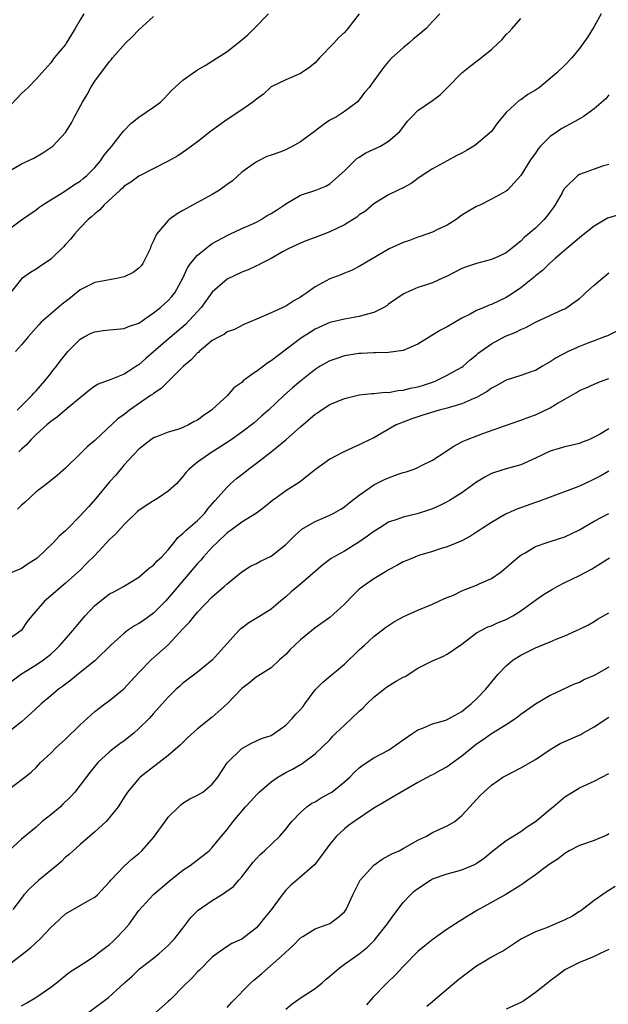
# Model space of a CAD drawing. Units: inches. Extents: x 2574000 to 2577000, y 1539000 to 1542000.
# Drawn here: x 2574995 to 2575075, y 1541094 to 1541228 of the extents above; entities that cross this region are included whole.
import ezdxf

# ---------------------------------------------------------------- set-up
doc = ezdxf.new("R2010")
doc.units = ezdxf.units.IN
doc.header["$MEASUREMENT"] = 0
doc.layers.add('LD25741539_2ft', color=135, linetype='Continuous')

msp = doc.modelspace()

# ---------------------------------------------------------------- linework, layer by layer
at = {"layer": 'LD25741539_2ft'}
for points, elevation in [([(2575003.51, 1541229), (2575003, 1541228.18), (2575002.33, 1541227), (2575001.82, 1541226.18), (2575001.1, 1541225), (2575001, 1541224.86), (2574999.47, 1541223), (2574999.26, 1541222.74), (2574999, 1541222.36), (2574997.8, 1541221), (2574997, 1541220.13), (2574995.9, 1541219), (2574995, 1541218.14), (2574993, 1541216.01)], 7620), ([(2574993, 1541199.46), (2574995, 1541200.93), (2574997, 1541202.31), (2574997.37, 1541202.63), (2574997.9, 1541203), (2574999, 1541203.67), (2575000.77, 1541204.77), (2575002.24, 1541205.76), (2575003, 1541206.23), (2575003.43, 1541206.57), (2575003.91, 1541207), (2575005, 1541208.08), (2575005.79, 1541209), (2575006.26, 1541209.74), (2575007, 1541210.64), (2575007.32, 1541211), (2575008.56, 1541212.56), (2575008.94, 1541213.06), (2575009.92, 1541214.09), (2575011, 1541214.92), (2575013, 1541216.29), (2575013.96, 1541217), (2575014.48, 1541217.52), (2575015.43, 1541218.57), (2575015.89, 1541219), (2575017, 1541220), (2575018.38, 1541221), (2575019, 1541221.38), (2575020.02, 1541221.98), (2575023, 1541223.89), (2575024.74, 1541225.26), (2575025.83, 1541226.17), (2575026.71, 1541227), (2575028.64, 1541229)], 7616), ([(2574993, 1541207.42), (2574995, 1541208.59), (2574996.67, 1541209.33), (2574997.93, 1541210.07), (2574999.12, 1541210.88), (2574999.28, 1541211), (2575001, 1541212.86), (2575001.82, 1541214.18), (2575002.21, 1541215), (2575003.3, 1541217), (2575003.96, 1541218.04), (2575004.47, 1541219), (2575005, 1541219.85), (2575007, 1541222.53), (2575007.23, 1541222.77), (2575007.4, 1541223), (2575009.19, 1541225), (2575010.1, 1541225.9), (2575011, 1541226.84), (2575013, 1541228.65)], 7618), ([(2575041, 1541229), (2575039.47, 1541227), (2575039, 1541226.49), (2575038.22, 1541225.78), (2575037.54, 1541225), (2575035.61, 1541223), (2575035, 1541222.33), (2575034.27, 1541221.73), (2575033, 1541220.89), (2575031, 1541220.04), (2575029, 1541219.05), (2575027.95, 1541218.05), (2575027, 1541217.41), (2575026.78, 1541217.22), (2575026.5, 1541217), (2575025, 1541215.94), (2575023, 1541214.61), (2575020.77, 1541213), (2575019, 1541211.59), (2575018.15, 1541211), (2575017.5, 1541210.5), (2575016.31, 1541209.69), (2575015, 1541208.96), (2575011, 1541206.9), (2575009.91, 1541206.09), (2575009, 1541205.53), (2575008.75, 1541205.25), (2575008.45, 1541205), (2575006.27, 1541203), (2575005.69, 1541202.31), (2575005, 1541201.79), (2575004.6, 1541201.4), (2575004.1, 1541201), (2575003, 1541199.86), (2575002.21, 1541199), (2575001.67, 1541198.33), (2575001, 1541197.6), (2575000.72, 1541197.28), (2574999, 1541195.61), (2574997.46, 1541194.54), (2574997, 1541194.23), (2574996.24, 1541193.76), (2574995, 1541192.91), (2574993.28, 1541190.72)], 7614), ([(2575051.98, 1541229), (2575051, 1541227.98), (2575050.11, 1541227), (2575049, 1541226.05), (2575048.41, 1541225.59), (2575047.74, 1541225), (2575047, 1541224.4), (2575045.46, 1541223), (2575045, 1541222.51), (2575044.29, 1541221.71), (2575043, 1541219.89), (2575042.34, 1541219), (2575041.71, 1541218.29), (2575041, 1541217.29), (2575040.73, 1541217), (2575039, 1541215.73), (2575037.9, 1541215), (2575037, 1541214.53), (2575036.09, 1541213.91), (2575034.9, 1541213), (2575033, 1541211.59), (2575031.96, 1541211), (2575031.33, 1541210.67), (2575031, 1541210.51), (2575030.19, 1541210.19), (2575029, 1541209.77), (2575028.42, 1541209.58), (2575027, 1541208.85), (2575025, 1541207.43), (2575023.73, 1541206.27), (2575023, 1541205.77), (2575021.98, 1541205), (2575021, 1541204.39), (2575019, 1541203.32), (2575018.38, 1541203), (2575017.49, 1541202.51), (2575017, 1541202.2), (2575016.23, 1541201.77), (2575015.14, 1541201), (2575015, 1541200.87), (2575013.39, 1541199), (2575013, 1541198.11), (2575012.64, 1541197.36), (2575012.54, 1541197), (2575011.55, 1541195), (2575011.33, 1541194.67), (2575011, 1541194.35), (2575010.21, 1541193.79), (2575009, 1541193.18), (2575008.17, 1541193), (2575007, 1541192.78), (2575005, 1541192.43), (2575003, 1541191.41), (2575002.52, 1541191), (2575001.67, 1541190.33), (2575000.55, 1541189.45), (2574997.7, 1541187), (2574997.35, 1541186.65), (2574995.9, 1541185), (2574995, 1541183.93), (2574994.2, 1541183)], 7612), ([(2574994.41, 1541175), (2574996.42, 1541177), (2574996.68, 1541177.32), (2574997, 1541177.64), (2574998.21, 1541179), (2574999, 1541180.03), (2574999.15, 1541180.23), (2574999.77, 1541181), (2575000.29, 1541181.71), (2575001.17, 1541182.83), (2575001.32, 1541183), (2575003, 1541184.69), (2575003.55, 1541185), (2575004.51, 1541185.49), (2575005, 1541185.68), (2575006.14, 1541185.86), (2575007, 1541185.96), (2575009, 1541186.14), (2575009.6, 1541186.4), (2575011, 1541186.88), (2575013, 1541188.27), (2575013.93, 1541189), (2575015, 1541189.96), (2575015.5, 1541190.5), (2575015.9, 1541191), (2575016.98, 1541193), (2575017.6, 1541194.4), (2575018.03, 1541195), (2575019, 1541196.15), (2575020.57, 1541197.43), (2575021, 1541197.72), (2575023.12, 1541198.88), (2575023.4, 1541199), (2575025, 1541199.75), (2575026.31, 1541200.31), (2575027, 1541200.65), (2575027.64, 1541201), (2575028.47, 1541201.53), (2575029, 1541201.8), (2575029.72, 1541202.28), (2575030.85, 1541203), (2575031, 1541203.12), (2575033, 1541204.33), (2575035.08, 1541205), (2575036.44, 1541205.56), (2575037, 1541205.85), (2575039, 1541207.61), (2575040.36, 1541209), (2575040.7, 1541209.3), (2575041, 1541209.48), (2575041.91, 1541210.09), (2575043.91, 1541211), (2575045, 1541211.65), (2575046.52, 1541213), (2575047.6, 1541214.4), (2575048.16, 1541215), (2575049, 1541215.83), (2575051, 1541217.23), (2575052.02, 1541217.98), (2575053.04, 1541218.96), (2575055, 1541221), (2575056.1, 1541221.9), (2575057.27, 1541222.73), (2575059, 1541224.17), (2575059.94, 1541225), (2575060.46, 1541225.54), (2575061, 1541226.19), (2575061.44, 1541226.56), (2575061.83, 1541227), (2575063, 1541228.36)], 7610), ([(2575073.96, 1541229), (2575073, 1541227.3), (2575072.12, 1541225.88), (2575071, 1541224.29), (2575069.98, 1541223), (2575069, 1541222.02), (2575067.94, 1541221), (2575065.56, 1541219), (2575065, 1541218.6), (2575063.99, 1541218.01), (2575063, 1541217.28), (2575062.81, 1541217.19), (2575061, 1541215.58), (2575059.84, 1541214.16), (2575059.04, 1541213), (2575057, 1541211.27), (2575056.6, 1541211), (2575055.6, 1541210.4), (2575055, 1541210.05), (2575054.28, 1541209.72), (2575052.99, 1541209.01), (2575051, 1541207.88), (2575049.58, 1541207), (2575049, 1541206.56), (2575048.08, 1541205.92), (2575047, 1541205.31), (2575046.31, 1541205), (2575045, 1541204.34), (2575043.38, 1541203.38), (2575043, 1541203.14), (2575041.86, 1541202.14), (2575041, 1541201.63), (2575040.67, 1541201.33), (2575039, 1541200.28), (2575037, 1541199.3), (2575036.17, 1541199), (2575035, 1541198.53), (2575033.87, 1541198.13), (2575033, 1541197.77), (2575031.32, 1541197), (2575030.64, 1541196.64), (2575029, 1541195.7), (2575027.65, 1541195), (2575027.23, 1541194.77), (2575027, 1541194.68), (2575025.87, 1541194.13), (2575025, 1541193.83), (2575023, 1541192.88), (2575021, 1541191.1), (2575019.47, 1541189), (2575019, 1541188.46), (2575017.33, 1541186.67), (2575017, 1541186.38), (2575015, 1541184.71), (2575013, 1541182.97), (2575011.94, 1541182.06), (2575011, 1541181.2), (2575010.87, 1541181.13), (2575009.48, 1541180.23), (2575009, 1541179.91), (2575007.18, 1541179.18), (2575005.45, 1541178.55), (2575005, 1541178.27), (2575004.27, 1541177.73), (2575003, 1541176.7), (2575001.25, 1541175.25), (2574999.91, 1541174.09), (2574999, 1541173.49), (2574998.44, 1541173), (2574997, 1541171.71), (2574996.29, 1541171), (2574995.69, 1541170.31), (2574995, 1541169.73), (2574994.64, 1541169.36)], 7608), ([(2575075, 1541217.98), (2575074.59, 1541217.42), (2575073, 1541216.08), (2575071.5, 1541215), (2575071.2, 1541214.8), (2575070.36, 1541214.36), (2575068.62, 1541213.38), (2575068.03, 1541213), (2575067, 1541212.29), (2575065.71, 1541211), (2575065.37, 1541210.63), (2575065, 1541210.05), (2575064.54, 1541209.46), (2575064.22, 1541209), (2575063, 1541206.97), (2575061.18, 1541205), (2575061, 1541204.86), (2575059, 1541203.77), (2575057.52, 1541203), (2575057, 1541202.77), (2575055.87, 1541202.13), (2575055, 1541201.58), (2575054.2, 1541201), (2575053, 1541200.24), (2575051.59, 1541199.59), (2575051, 1541199.29), (2575049.32, 1541198.68), (2575049, 1541198.61), (2575047.85, 1541198.15), (2575047, 1541197.88), (2575045.08, 1541197), (2575041, 1541194.58), (2575039.95, 1541194.05), (2575039, 1541193.69), (2575038.52, 1541193.48), (2575037, 1541192.9), (2575035, 1541191.82), (2575033.87, 1541191), (2575033.34, 1541190.66), (2575033, 1541190.41), (2575032.08, 1541189.92), (2575031, 1541189.19), (2575029, 1541188.3), (2575027.67, 1541187.67), (2575027, 1541187.42), (2575025.31, 1541186.69), (2575024, 1541186), (2575023, 1541185.69), (2575022.64, 1541185.36), (2575021.94, 1541185), (2575021, 1541184.49), (2575019.23, 1541183), (2575019.12, 1541182.88), (2575019, 1541182.81), (2575018.14, 1541181.86), (2575017.07, 1541181), (2575016.29, 1541180.23), (2575015, 1541178.94), (2575014.04, 1541177.96), (2575013, 1541177.31), (2575012.83, 1541177.17), (2575012.59, 1541177), (2575009.72, 1541175), (2575009, 1541174.45), (2575008.14, 1541173.86), (2575005.11, 1541171), (2575005, 1541170.88), (2575003.97, 1541170.03), (2575003, 1541169.05), (2575001, 1541167.11), (2574999.87, 1541166.13), (2574998.48, 1541165), (2574997, 1541163.89), (2574995.51, 1541162.49), (2574995, 1541162.07), (2574994.48, 1541161.52)], 7606), ([(2575075, 1541208.47), (2575074.29, 1541208.29), (2575073, 1541207.87), (2575071, 1541207.14), (2575070.8, 1541207), (2575069, 1541205.28), (2575068.89, 1541205.11), (2575068.63, 1541204.63), (2575067.69, 1541203), (2575067.41, 1541202.59), (2575067, 1541202.04), (2575066.55, 1541201.45), (2575066.18, 1541201), (2575065, 1541199.81), (2575063.47, 1541198.53), (2575063, 1541198.03), (2575061.71, 1541197), (2575061, 1541196.46), (2575059.97, 1541195.97), (2575059, 1541195.54), (2575057, 1541195.02), (2575055.49, 1541194.51), (2575055, 1541194.32), (2575053, 1541193.29), (2575052.35, 1541193), (2575051, 1541192.37), (2575050.04, 1541192.04), (2575049, 1541191.71), (2575047.36, 1541191), (2575047, 1541190.83), (2575045, 1541189.44), (2575044.76, 1541189.24), (2575044.34, 1541189), (2575043, 1541188.34), (2575042.12, 1541188.12), (2575041, 1541187.77), (2575039, 1541187.44), (2575037, 1541186.95), (2575035, 1541186.04), (2575034.35, 1541185.65), (2575033, 1541184.77), (2575029, 1541181.75), (2575028.54, 1541181.46), (2575027, 1541180.31), (2575026.89, 1541180.23), (2575025.22, 1541179), (2575025, 1541178.8), (2575023.95, 1541178.05), (2575023.06, 1541177), (2575021, 1541175.1), (2575020.88, 1541175), (2575019.73, 1541174.27), (2575019, 1541173.68), (2575018.53, 1541173.47), (2575017.77, 1541173), (2575017, 1541172.64), (2575016.42, 1541172.42), (2575015, 1541172.02), (2575013.38, 1541171.38), (2575013, 1541171.25), (2575012.62, 1541171), (2575011, 1541169.72), (2575010.29, 1541169), (2575009, 1541167.58), (2575007.84, 1541166.16), (2575007, 1541165.27), (2575005.14, 1541163), (2575004.15, 1541161.85), (2575003, 1541160.63), (2575001.21, 1541158.79), (2575001, 1541158.59), (2575000.14, 1541157.86), (2574999.36, 1541157), (2574997.14, 1541154.86), (2574997, 1541154.75), (2574995.91, 1541154.09), (2574995, 1541153.47), (2574993, 1541152.62)], 7604), ([(2575076.35, 1541201.65), (2575074.84, 1541201.16), (2575073, 1541200.1), (2575071.28, 1541198.72), (2575069, 1541196.81), (2575067.68, 1541195.68), (2575066.91, 1541195), (2575065.97, 1541194.03), (2575065, 1541193.31), (2575064.84, 1541193.16), (2575063, 1541191.68), (2575062.01, 1541191), (2575061, 1541190.36), (2575059, 1541189.42), (2575058.69, 1541189.31), (2575058.01, 1541189), (2575057, 1541188.59), (2575056.11, 1541188.11), (2575055, 1541187.55), (2575053, 1541186.39), (2575052.09, 1541185.91), (2575049, 1541184.02), (2575047, 1541183.16), (2575045, 1541182.88), (2575043.16, 1541182.84), (2575043, 1541182.85), (2575041.26, 1541182.74), (2575041, 1541182.74), (2575039, 1541182.41), (2575038.1, 1541182.1), (2575037, 1541181.74), (2575036.52, 1541181.48), (2575035.7, 1541181), (2575035, 1541180.55), (2575034.59, 1541180.23), (2575033.02, 1541178.98), (2575031.93, 1541178.07), (2575030.74, 1541177), (2575028.66, 1541175), (2575027.76, 1541174.24), (2575026.71, 1541173.29), (2575025, 1541172.02), (2575023.56, 1541171), (2575022.04, 1541169.96), (2575020.8, 1541169.2), (2575020.47, 1541169), (2575019, 1541167.95), (2575017.85, 1541167), (2575017.44, 1541166.56), (2575017, 1541165.99), (2575016.12, 1541165), (2575015, 1541163.97), (2575013.54, 1541163), (2575013, 1541162.69), (2575011.98, 1541162.02), (2575011, 1541161.37), (2575010.8, 1541161.2), (2575009, 1541159.44), (2575008.59, 1541159), (2575007.84, 1541158.16), (2575007, 1541157.38), (2575005, 1541155.24), (2575003.86, 1541154.14), (2575003, 1541153.24), (2575001, 1541151.43), (2574999.68, 1541150.32), (2574999, 1541149.73), (2574998.14, 1541149), (2574997, 1541147.7), (2574996.42, 1541147), (2574995.79, 1541146.21), (2574995, 1541145.05), (2574994.95, 1541145), (2574993, 1541143.61)], 7602), ([(2574993, 1541137.61), (2574995, 1541139.09), (2574997, 1541140.32), (2574998, 1541141), (2574999, 1541141.8), (2574999.63, 1541142.37), (2575000.27, 1541143), (2575001.98, 1541145), (2575002.44, 1541145.56), (2575003.68, 1541147), (2575005, 1541148.41), (2575007, 1541150.01), (2575007.67, 1541150.33), (2575008.92, 1541151), (2575011, 1541152.28), (2575012.45, 1541153.55), (2575013, 1541153.9), (2575013.51, 1541154.49), (2575014.08, 1541155), (2575015, 1541156), (2575015.81, 1541157), (2575016.31, 1541157.69), (2575017, 1541158.2), (2575017.38, 1541158.62), (2575019, 1541160.01), (2575019.96, 1541161), (2575020.41, 1541161.59), (2575021.33, 1541162.67), (2575023, 1541164.55), (2575023.48, 1541165), (2575024.3, 1541165.7), (2575025.43, 1541166.57), (2575025.93, 1541167), (2575027, 1541167.81), (2575029, 1541169.36), (2575031.03, 1541170.97), (2575033, 1541172.75), (2575035, 1541174.46), (2575035.33, 1541174.67), (2575035.81, 1541175), (2575037, 1541175.77), (2575039, 1541176.63), (2575041, 1541177.1), (2575042.71, 1541177.29), (2575043, 1541177.3), (2575044.54, 1541177.46), (2575045, 1541177.44), (2575046.31, 1541177.69), (2575047, 1541177.74), (2575048, 1541178), (2575049, 1541178.22), (2575049.61, 1541178.39), (2575051.12, 1541178.88), (2575051.43, 1541179), (2575053, 1541179.78), (2575053.82, 1541180.23), (2575055, 1541180.88), (2575055.17, 1541181), (2575056.13, 1541181.87), (2575057, 1541182.56), (2575057.22, 1541182.78), (2575057.51, 1541183), (2575059, 1541184.06), (2575060.92, 1541185.08), (2575062.34, 1541185.66), (2575063, 1541186.01), (2575063.7, 1541186.3), (2575065, 1541187), (2575068.72, 1541188.72), (2575069, 1541188.84), (2575069.28, 1541189), (2575071, 1541190.23), (2575071.42, 1541190.58), (2575071.84, 1541191), (2575073, 1541192.05), (2575074.12, 1541193), (2575075, 1541193.72)], 7600), ([(2575076.17, 1541185.83), (2575074.83, 1541185.17), (2575074.43, 1541185), (2575073, 1541184.48), (2575072.16, 1541184.16), (2575071, 1541183.69), (2575069.45, 1541183), (2575067.83, 1541182.17), (2575067, 1541181.61), (2575066.6, 1541181.4), (2575065.97, 1541181), (2575065, 1541180.43), (2575064.4, 1541180.23), (2575064.14, 1541180.14), (2575063, 1541179.73), (2575061, 1541179.13), (2575059.66, 1541178.34), (2575059, 1541178.02), (2575058.42, 1541177.58), (2575057, 1541176.75), (2575056.6, 1541176.6), (2575055, 1541175.88), (2575053.43, 1541175.43), (2575053, 1541175.29), (2575051.9, 1541175), (2575049.68, 1541174.32), (2575048.17, 1541173.83), (2575047, 1541173.38), (2575046.05, 1541173), (2575043, 1541171.24), (2575041.47, 1541170.53), (2575041, 1541170.28), (2575040.09, 1541169.91), (2575038.74, 1541169.26), (2575037, 1541168.33), (2575035.06, 1541166.94), (2575032.84, 1541165.16), (2575031, 1541164.03), (2575029.59, 1541163), (2575029.23, 1541162.77), (2575028.14, 1541161.86), (2575027.01, 1541161), (2575025, 1541159.77), (2575023.42, 1541158.58), (2575023, 1541158.3), (2575021.64, 1541157), (2575021, 1541156.35), (2575019.76, 1541155), (2575019.42, 1541154.58), (2575019, 1541154.13), (2575015.72, 1541150.28), (2575014.6, 1541149), (2575013, 1541147.38), (2575011.64, 1541146.36), (2575011, 1541145.94), (2575010.38, 1541145.62), (2575009.46, 1541145), (2575009, 1541144.65), (2575007.18, 1541143), (2575005.15, 1541141), (2575005, 1541140.87), (2575003, 1541139.28), (2575001.75, 1541138.25), (2575001, 1541137.7), (2575000.61, 1541137.39), (2575000.06, 1541137), (2574999, 1541136.08), (2574997.67, 1541135), (2574996.3, 1541133.7), (2574995, 1541132.56), (2574991.87, 1541130.13)], 7598), ([(2574993, 1541123.16), (2574995.46, 1541125), (2574996.31, 1541125.69), (2574997, 1541126.36), (2574997.6, 1541127), (2574999, 1541128.3), (2574999.67, 1541129), (2575001, 1541130.21), (2575003, 1541132.15), (2575004.49, 1541133.51), (2575005, 1541133.96), (2575006.35, 1541135), (2575007, 1541135.47), (2575008.93, 1541137.07), (2575009.92, 1541138.08), (2575011, 1541139.3), (2575012.67, 1541141), (2575015, 1541143.03), (2575017, 1541145.22), (2575017.87, 1541146.13), (2575018.56, 1541147), (2575019, 1541147.49), (2575021, 1541149.58), (2575022.61, 1541151), (2575023, 1541151.38), (2575025, 1541153), (2575026.22, 1541153.78), (2575027, 1541154.15), (2575027.54, 1541154.46), (2575029, 1541155.13), (2575031, 1541156.7), (2575032.14, 1541157.86), (2575033.2, 1541158.8), (2575035, 1541159.84), (2575037, 1541160.71), (2575037.56, 1541161), (2575038.48, 1541161.52), (2575039, 1541161.87), (2575039.62, 1541162.38), (2575041, 1541163.43), (2575042.38, 1541164.38), (2575043, 1541164.83), (2575044.44, 1541165.56), (2575045, 1541165.81), (2575046.32, 1541166.32), (2575047, 1541166.54), (2575047.38, 1541166.62), (2575048.47, 1541167), (2575049, 1541167.22), (2575049.47, 1541167.47), (2575051, 1541168.22), (2575052.68, 1541169.32), (2575053, 1541169.52), (2575053.88, 1541170.12), (2575055, 1541170.7), (2575055.18, 1541170.82), (2575055.63, 1541171), (2575057.84, 1541171.84), (2575060.95, 1541172.95), (2575063, 1541173.64), (2575063.96, 1541174.04), (2575065, 1541174.37), (2575067, 1541175.34), (2575067.88, 1541175.88), (2575069, 1541176.54), (2575070.58, 1541177.42), (2575071, 1541177.68), (2575071.93, 1541178.07), (2575073, 1541178.58), (2575073.31, 1541178.69), (2575074.08, 1541179), (2575075, 1541179.33)], 7596), ([(2575075, 1541172.49), (2575073.71, 1541171.71), (2575073, 1541171.34), (2575072.26, 1541171), (2575071.35, 1541170.65), (2575071, 1541170.49), (2575069, 1541170.04), (2575068.22, 1541169.78), (2575067, 1541169.43), (2575065, 1541168.47), (2575063, 1541167.58), (2575061, 1541167.03), (2575059.45, 1541166.55), (2575059, 1541166.39), (2575058.11, 1541165.89), (2575057, 1541165.19), (2575055, 1541163.77), (2575053.3, 1541162.7), (2575053, 1541162.53), (2575051.97, 1541162.03), (2575051, 1541161.57), (2575050.56, 1541161.44), (2575048.89, 1541160.89), (2575047, 1541160.45), (2575046.11, 1541160.11), (2575045, 1541159.74), (2575043.83, 1541159), (2575043, 1541158.5), (2575042.15, 1541157.85), (2575040.96, 1541157.04), (2575039, 1541155.83), (2575037.5, 1541155), (2575037.2, 1541154.8), (2575036.06, 1541153.94), (2575033, 1541151.3), (2575031.74, 1541150.26), (2575031, 1541149.57), (2575030.29, 1541149), (2575029, 1541147.91), (2575027.55, 1541147), (2575025.95, 1541146.05), (2575025, 1541145.34), (2575024.81, 1541145.18), (2575024.63, 1541145), (2575023, 1541143.24), (2575021, 1541140.98), (2575019, 1541139.31), (2575017, 1541137.82), (2575016.56, 1541137.44), (2575016.06, 1541137), (2575015, 1541135.94), (2575014.18, 1541135), (2575013, 1541133.71), (2575012.38, 1541133), (2575011, 1541131.63), (2575010.29, 1541131), (2575009, 1541129.98), (2575008.42, 1541129.58), (2575007.66, 1541129), (2575007, 1541128.46), (2575005.42, 1541127), (2575004.33, 1541125.67), (2575003, 1541123.91), (2575002.27, 1541123), (2575001.68, 1541122.32), (2575000.66, 1541121.34), (2575000.3, 1541121), (2574999, 1541119.87), (2574997.84, 1541119), (2574997, 1541118.23), (2574995.5, 1541117), (2574995, 1541116.57), (2574993.27, 1541115)], 7594), ([(2575075, 1541166.73), (2575073.91, 1541166.09), (2575073, 1541165.62), (2575071.68, 1541165), (2575071, 1541164.66), (2575070.43, 1541164.43), (2575067, 1541163.18), (2575065.42, 1541162.58), (2575065, 1541162.45), (2575062.45, 1541161.55), (2575061.23, 1541161), (2575061, 1541160.89), (2575059, 1541159.7), (2575057.89, 1541159), (2575057.36, 1541158.64), (2575057, 1541158.38), (2575056.16, 1541157.84), (2575055, 1541157.21), (2575053, 1541156.39), (2575052.18, 1541156.18), (2575051, 1541155.78), (2575049.27, 1541155.27), (2575049, 1541155.17), (2575048.56, 1541155), (2575047.48, 1541154.52), (2575047, 1541154.34), (2575046.14, 1541153.86), (2575045, 1541153.26), (2575044.57, 1541153), (2575043, 1541152.05), (2575041.5, 1541151), (2575041, 1541150.62), (2575040.17, 1541149.83), (2575039, 1541148.58), (2575037, 1541146.78), (2575035, 1541145.38), (2575033, 1541143.72), (2575032.22, 1541143), (2575031.6, 1541142.4), (2575031, 1541141.75), (2575030.14, 1541141), (2575029, 1541139.93), (2575027.55, 1541139), (2575027.21, 1541138.79), (2575027, 1541138.68), (2575026.09, 1541137.91), (2575025, 1541137.09), (2575023.01, 1541134.99), (2575021, 1541133.2), (2575019, 1541131.6), (2575017.63, 1541130.37), (2575016.62, 1541129.38), (2575015, 1541127.97), (2575013.76, 1541127), (2575013, 1541126.45), (2575011.17, 1541125), (2575011, 1541124.83), (2575009.46, 1541123), (2575009, 1541122.29), (2575008.51, 1541121.49), (2575008.18, 1541121), (2575007, 1541119.52), (2575006.54, 1541119), (2575005, 1541117.56), (2575004.33, 1541117), (2575003, 1541115.84), (2575002.05, 1541115), (2575001.51, 1541114.49), (2575001, 1541114.11), (2575000.45, 1541113.55), (2574999.83, 1541113), (2574997.38, 1541111), (2574996.13, 1541109.87), (2574995.32, 1541109), (2574995, 1541108.55), (2574993.82, 1541107)], 7592), ([(2574993, 1541099.28), (2574995, 1541100.81), (2574996.23, 1541101.77), (2574997.55, 1541103), (2574999, 1541104.53), (2574999.52, 1541105), (2575000.26, 1541105.74), (2575001, 1541106.39), (2575004.31, 1541108.31), (2575005, 1541108.66), (2575005.35, 1541109), (2575007, 1541110.74), (2575007.2, 1541111), (2575009, 1541112.91), (2575010.09, 1541113.91), (2575011, 1541114.61), (2575011.42, 1541115), (2575013, 1541116.82), (2575014.56, 1541119), (2575015, 1541119.57), (2575016.43, 1541121), (2575016.73, 1541121.27), (2575017, 1541121.47), (2575017.95, 1541122.05), (2575019, 1541122.58), (2575019.7, 1541123), (2575021, 1541124.09), (2575021.73, 1541125), (2575023.04, 1541126.96), (2575025, 1541128.93), (2575026.34, 1541129.66), (2575027.7, 1541130.3), (2575029, 1541130.7), (2575029.47, 1541131), (2575031, 1541132.1), (2575031.87, 1541133), (2575032.39, 1541133.61), (2575033, 1541134.25), (2575033.35, 1541134.65), (2575033.62, 1541135), (2575035, 1541136.93), (2575036.03, 1541137.97), (2575039, 1541140.42), (2575041, 1541142.36), (2575041.74, 1541143), (2575043, 1541144.17), (2575044.59, 1541145.41), (2575045, 1541145.7), (2575045.79, 1541146.21), (2575047.09, 1541146.91), (2575049, 1541147.77), (2575051, 1541148.57), (2575051.85, 1541149), (2575052.63, 1541149.37), (2575053, 1541149.49), (2575053.83, 1541149.83), (2575055, 1541150.39), (2575055.43, 1541150.57), (2575057, 1541151.16), (2575057.34, 1541151.34), (2575059, 1541152.09), (2575060.32, 1541153), (2575062.67, 1541155), (2575063, 1541155.26), (2575063.6, 1541155.6), (2575065, 1541156.43), (2575066.58, 1541157), (2575068.44, 1541157.56), (2575069, 1541157.75), (2575071, 1541158.72), (2575071.45, 1541159), (2575073, 1541159.88), (2575075, 1541160.93)], 7590), ([(2574995, 1541093.85), (2574995.74, 1541094.26), (2574996.97, 1541095), (2574999, 1541096.39), (2574999.78, 1541097), (2575001.55, 1541098.45), (2575004.02, 1541100.02), (2575005, 1541100.68), (2575005.37, 1541101), (2575007, 1541102.23), (2575007.4, 1541102.6), (2575007.8, 1541103), (2575009, 1541104.24), (2575009.68, 1541105), (2575011, 1541106.85), (2575012.98, 1541109.02), (2575015.14, 1541110.86), (2575017, 1541112.35), (2575018, 1541113), (2575019, 1541113.76), (2575020.56, 1541115), (2575021, 1541115.42), (2575022.25, 1541117), (2575023, 1541117.87), (2575023.86, 1541119), (2575025.53, 1541121), (2575026.24, 1541121.76), (2575027, 1541122.62), (2575027.38, 1541123), (2575029, 1541124.39), (2575029.91, 1541125), (2575031, 1541125.66), (2575031.91, 1541126.09), (2575033, 1541126.76), (2575033.17, 1541126.83), (2575033.43, 1541127), (2575035, 1541128.18), (2575037, 1541130.13), (2575037.41, 1541130.59), (2575037.83, 1541131), (2575039, 1541132.12), (2575039.95, 1541133), (2575041, 1541134.01), (2575041.55, 1541134.45), (2575042.06, 1541135), (2575043, 1541135.9), (2575044.72, 1541137.28), (2575045.96, 1541138.04), (2575047, 1541138.64), (2575047.25, 1541138.75), (2575049, 1541139.85), (2575051, 1541140.88), (2575052.48, 1541141.52), (2575053, 1541141.77), (2575055, 1541143.15), (2575057, 1541144.7), (2575058.51, 1541145.49), (2575059, 1541145.66), (2575059.91, 1541146.09), (2575061, 1541146.48), (2575061.93, 1541147), (2575063, 1541147.69), (2575065, 1541149.12), (2575066.11, 1541149.89), (2575067.35, 1541150.65), (2575067.98, 1541151), (2575069, 1541151.53), (2575071, 1541152.48), (2575072.62, 1541153.38), (2575075.1, 1541154.9)], 7588), ([(2575004.18, 1541093), (2575006.88, 1541095), (2575009.04, 1541097), (2575010.09, 1541097.91), (2575011.1, 1541098.9), (2575013, 1541100.35), (2575013.76, 1541101), (2575015, 1541102.09), (2575015.43, 1541102.57), (2575015.84, 1541103), (2575017, 1541104.46), (2575018.09, 1541105.91), (2575019.09, 1541106.91), (2575021, 1541108.21), (2575022.26, 1541109), (2575023.88, 1541110.12), (2575024.61, 1541111), (2575025, 1541111.44), (2575026.57, 1541113.43), (2575027, 1541113.92), (2575027.53, 1541114.47), (2575028.1, 1541115), (2575030.2, 1541117), (2575031, 1541117.96), (2575031.45, 1541118.55), (2575031.82, 1541119), (2575033, 1541120.23), (2575033.87, 1541121), (2575034.53, 1541121.47), (2575035, 1541121.67), (2575035.81, 1541122.19), (2575037, 1541122.82), (2575037.27, 1541123), (2575039, 1541124.37), (2575039.72, 1541125), (2575040.34, 1541125.66), (2575041, 1541126.28), (2575041.4, 1541126.6), (2575043, 1541127.66), (2575045, 1541128.72), (2575045.46, 1541129), (2575047, 1541130.13), (2575048.32, 1541131), (2575049, 1541131.48), (2575049.75, 1541131.75), (2575051, 1541132.28), (2575052.8, 1541132.8), (2575053, 1541132.87), (2575055, 1541133.97), (2575055.55, 1541134.45), (2575056.27, 1541135), (2575057, 1541135.69), (2575058.25, 1541137), (2575059.9, 1541139), (2575061, 1541140.17), (2575061.97, 1541141), (2575063, 1541141.65), (2575065, 1541142.65), (2575067, 1541143.46), (2575067.82, 1541143.82), (2575069, 1541144.29), (2575070.62, 1541145), (2575071, 1541145.2), (2575072.21, 1541145.79), (2575073, 1541146.22), (2575073.47, 1541146.53), (2575075, 1541147.41)], 7586), ([(2575075, 1541140.02), (2575073, 1541138.87), (2575071.67, 1541138.33), (2575071, 1541137.94), (2575070.29, 1541137.71), (2575067, 1541136.14), (2575065, 1541134.95), (2575063, 1541133.55), (2575062.32, 1541133), (2575061, 1541132.14), (2575059, 1541130.91), (2575057.89, 1541130.11), (2575057, 1541129.52), (2575056.7, 1541129.3), (2575055, 1541127.9), (2575053, 1541126.44), (2575052.05, 1541125.95), (2575051, 1541125.32), (2575050.77, 1541125.23), (2575049, 1541124.28), (2575045.64, 1541122.36), (2575044.4, 1541121.6), (2575043, 1541120.78), (2575040.34, 1541119), (2575039.56, 1541118.44), (2575039, 1541118), (2575037.93, 1541117), (2575037, 1541115.9), (2575035.79, 1541114.21), (2575034.92, 1541113.08), (2575032.51, 1541111), (2575031.67, 1541110.33), (2575031, 1541109.64), (2575030.5, 1541109), (2575029.03, 1541106.97), (2575028.12, 1541105.88), (2575027.44, 1541105), (2575027, 1541104.49), (2575025, 1541102.95), (2575023.65, 1541102.35), (2575023, 1541101.95), (2575021.65, 1541101), (2575021, 1541100.5), (2575019.27, 1541098.73), (2575019, 1541098.5), (2575018.29, 1541097.71), (2575017, 1541096.47), (2575015.59, 1541095), (2575015.29, 1541094.71), (2575015, 1541094.48), (2575013, 1541092.7)], 7584), ([(2575023, 1541093.65), (2575023.64, 1541094.36), (2575026.26, 1541097), (2575026.65, 1541097.35), (2575027.74, 1541098.26), (2575030.85, 1541101), (2575031, 1541101.17), (2575031.97, 1541102.03), (2575033, 1541103.14), (2575033.31, 1541103.31), (2575035, 1541104.36), (2575037, 1541105.08), (2575038.1, 1541105.9), (2575039, 1541106.68), (2575039.23, 1541107), (2575040.12, 1541109), (2575041.09, 1541110.91), (2575041.14, 1541111), (2575042.98, 1541113.02), (2575044.15, 1541113.85), (2575045.44, 1541114.56), (2575046.43, 1541115), (2575047, 1541115.3), (2575049, 1541116.42), (2575050.17, 1541117), (2575051, 1541117.49), (2575053, 1541118.37), (2575054.03, 1541119), (2575055, 1541119.78), (2575056.07, 1541121), (2575056.51, 1541121.49), (2575057.48, 1541122.52), (2575057.99, 1541123), (2575059, 1541123.91), (2575060.56, 1541125), (2575061, 1541125.27), (2575063, 1541126.28), (2575065, 1541127.43), (2575067, 1541128.8), (2575068.39, 1541129.61), (2575070.54, 1541130.54), (2575071.17, 1541130.83), (2575071.47, 1541131), (2575073, 1541131.9), (2575075, 1541133.2)], 7582), ([(2575031, 1541093.41), (2575031.86, 1541094.14), (2575033.09, 1541095), (2575035, 1541096.23), (2575035.98, 1541097), (2575036.52, 1541097.48), (2575037, 1541097.92), (2575038.26, 1541099), (2575039, 1541099.56), (2575041, 1541100.97), (2575042.14, 1541101.86), (2575043.12, 1541102.88), (2575043.22, 1541103), (2575044.81, 1541105), (2575045.72, 1541106.28), (2575047, 1541107.93), (2575047.98, 1541109), (2575048.5, 1541109.5), (2575049, 1541109.87), (2575050.7, 1541111), (2575051, 1541111.16), (2575053, 1541111.87), (2575054.18, 1541112.18), (2575055, 1541112.41), (2575056.82, 1541113.18), (2575057, 1541113.29), (2575058, 1541114), (2575059, 1541114.83), (2575061, 1541116.41), (2575063, 1541117.63), (2575063.81, 1541118.19), (2575065.01, 1541118.99), (2575067, 1541120.68), (2575067.43, 1541121), (2575069, 1541122.35), (2575070.07, 1541123), (2575071, 1541123.59), (2575073, 1541124.47), (2575075, 1541125.5)], 7580), ([(2575075, 1541117.28), (2575074.82, 1541117.18), (2575073, 1541116.39), (2575071, 1541115.7), (2575069.59, 1541115), (2575069, 1541114.64), (2575068.12, 1541113.88), (2575067, 1541113.2), (2575066.89, 1541113.11), (2575066.71, 1541113), (2575065, 1541111.73), (2575063.96, 1541111), (2575063.43, 1541110.57), (2575063, 1541110.33), (2575060.98, 1541109.02), (2575057.11, 1541106.89), (2575055.86, 1541106.14), (2575055, 1541105.58), (2575054.63, 1541105.37), (2575053, 1541104.3), (2575051.06, 1541102.94), (2575049.94, 1541102.06), (2575049, 1541101.28), (2575047, 1541099.24), (2575045.93, 1541098.07), (2575044.81, 1541097), (2575042.86, 1541095), (2575041.99, 1541094.01)], 7578), ([(2575075.88, 1541110.12), (2575074.65, 1541109.35), (2575073, 1541108.2), (2575071.21, 1541106.79), (2575071, 1541106.7), (2575069.96, 1541106.04), (2575069, 1541105.57), (2575068.59, 1541105.41), (2575066.5, 1541104.5), (2575065, 1541103.94), (2575063.1, 1541103), (2575060.64, 1541101.36), (2575059.92, 1541101), (2575059, 1541100.49), (2575057.74, 1541099.74), (2575057, 1541099.27), (2575055.69, 1541098.31), (2575054.56, 1541097.44), (2575051.68, 1541095), (2575051.3, 1541094.7), (2575051, 1541094.41), (2575050.22, 1541093.78)], 7576), ([(2575075, 1541101.56), (2575073.81, 1541101), (2575073, 1541100.58), (2575071, 1541099.79), (2575069, 1541098.78), (2575068.02, 1541097.98), (2575067, 1541097.29), (2575066.69, 1541097), (2575065, 1541095.67), (2575063.43, 1541094.57), (2575063, 1541094.31), (2575061, 1541093.4)], 7574)]:
    msp.add_lwpolyline(points, dxfattribs=dict(at, elevation=elevation))

doc.saveas('drawing.dxf')
